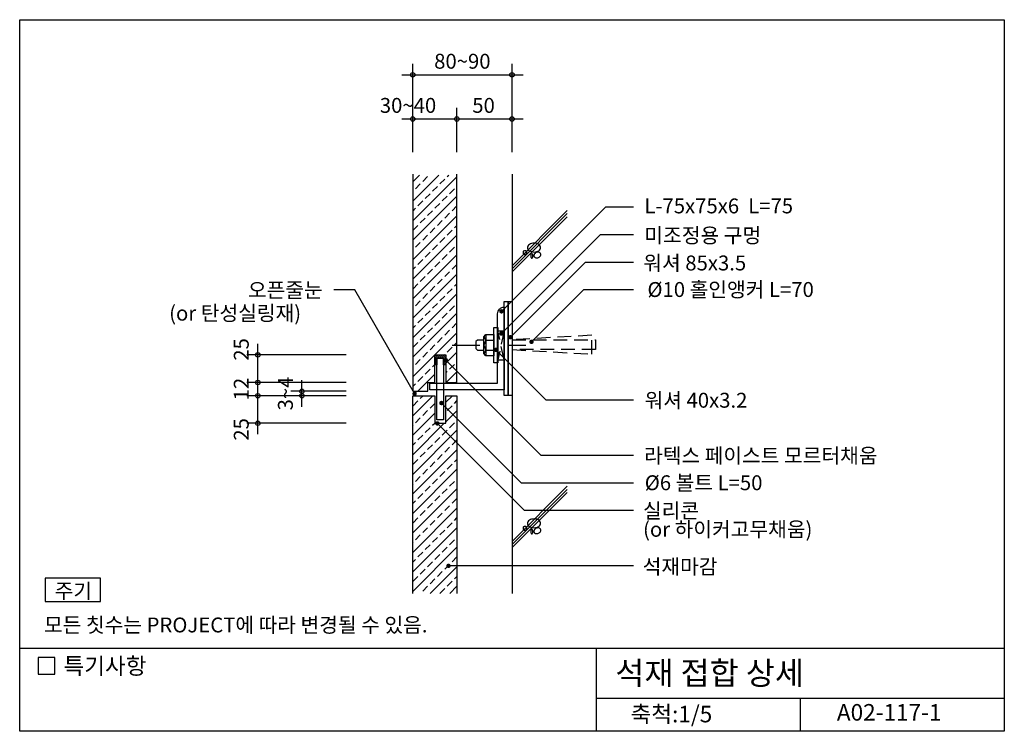
# Model space of a CAD drawing. Extents: x 0 to 892, y 0 to 645.
import ezdxf
from ezdxf.enums import TextEntityAlignment as Align

# ---------------------------------------------------------------- set-up
doc = ezdxf.new("R2010")
doc.units = 0
doc.header["$LTSCALE"] = 50
doc.header["$MEASUREMENT"] = 0
doc.linetypes.add('DASHDOT', pattern=[1, 0.5, -0.25, 0, -0.25])
doc.linetypes.add('HIDDEN', pattern=[0.375, 0.25, -0.125])
doc.layers.get('0').update_dxf_attribs({"linetype": 'CONTINUOUS'})
for name, color, linetype in [('DIME', 1, 'CONTINUOUS'), ('GRID', 1, 'DASHDOT'), ('HATC', 1, 'CONTINUOUS'), ('HIDL', 1, 'HIDDEN'), ('MISC', 6, 'CONTINUOUS'), ('OUTLINE', 253, 'CONTINUOUS'), ('SEC2', 2, 'CONTINUOUS'), ('TEXT', 2, 'CONTINUOUS'), ('WALL', 3, 'CONTINUOUS')]:
    doc.layers.add(name, color=color, linetype=linetype)
doc.styles.add('GHG1', font='simple.shx', dxfattribs={"bigfont": 'korsimple.shx'})
doc.styles.add('UHS', font='simple.shx', dxfattribs={"height": 13.5, "bigfont": 'korsimple.shx'})

# ---------------------------------------------------------------- blocks, each defined once
blk = doc.blocks.new('*X0')
at = {"color": 0}
for p, q in [((8258.94, 12240.08), (8256.02, 12243)), ((8258.02, 12239.23), (8256.02, 12241.23)), ((8258.02, 12237.47), (8256.02, 12239.47)), ((8258.02, 12235.7), (8256.02, 12237.7)), ((8260.71, 12240.08), (8257.71, 12243.08)), ((8262.48, 12240.08), (8259.48, 12243.08)), ((8266.02, 12238.31), (8261.24, 12243.08)), ((8266.02, 12240.07), (8263.01, 12243.08)), ((8266.02, 12236.54), (8264.02, 12238.54)), ((8266.02, 12234.77), (8264.02, 12236.77)), ((8266.02, 12241.84), (8264.78, 12243.08)), ((8257.77, 12234.18), (8256.02, 12235.93)), ((8264.84, 12234.18), (8264.02, 12235))]:
    blk.add_line(p, q, dxfattribs=at)
blk = doc.blocks.new('*X1')
at = {"color": 0}
for p, q in [((1301.25, 275.95), (1319.49, 294.19)), ((1301.25, 293.62), (1301.82, 294.19)), ((1301.52, 285.05), (1305.94, 289.47)), ((1308.15, 291.68), (1310.65, 294.19)), ((1316.99, 282.84), (1321.25, 287.11)), ((1331.25, 288.27), (1337.17, 294.19)), ((1339.08, 287.26), (1341.25, 289.43)), ((1301.25, 258.27), (1321.25, 278.27)), ((1310.36, 276.21), (1314.78, 280.63)), ((1331.25, 270.59), (1341.25, 280.59)), ((1332.45, 280.63), (1336.87, 285.05)), ((1301.25, 240.59), (1329.85, 269.19)), ((1303.73, 269.58), (1308.15, 274)), ((1319.2, 267.37), (1321.25, 269.43)), ((1334.66, 265.17), (1339.08, 269.58)), ((1301.25, 267.11), (1301.52, 267.37)), ((1301.25, 222.91), (1341.25, 262.91)), ((1312.57, 260.75), (1316.99, 265.17)), ((1328.03, 258.54), (1332.45, 262.96)), ((1301.25, 249.43), (1303.73, 251.91)), ((1305.94, 254.12), (1310.36, 258.54)), ((1321.41, 251.91), (1325.83, 256.33)), ((1336.87, 249.7), (1341.25, 254.07)), ((1301.25, 205.23), (1341.25, 245.23)), ((1308.15, 238.65), (1312.57, 243.07)), ((1314.78, 245.28), (1319.2, 249.7)), ((1330.24, 243.07), (1334.66, 247.49)), ((1301.52, 232.02), (1305.94, 236.44)), ((1316.99, 229.81), (1321.41, 234.23)), ((1323.62, 236.44), (1328.03, 240.86)), ((1339.08, 234.23), (1341.25, 236.4)), ((1301.25, 187.56), (1341.25, 227.56)), ((1310.36, 223.18), (1314.78, 227.6)), ((1325.83, 220.97), (1330.24, 225.39)), ((1332.45, 227.6), (1336.87, 232.02)), ((1301.25, 214.07), (1301.52, 214.34)), ((1303.73, 216.55), (1308.15, 220.97)), ((1319.2, 214.34), (1323.62, 218.76)), ((1334.66, 212.13), (1339.08, 216.55)), ((1301.25, 169.88), (1341.25, 209.88)), ((1305.94, 201.08), (1310.36, 205.5)), ((1312.57, 207.71), (1316.99, 212.13)), ((1328.03, 205.5), (1332.45, 209.92)), ((1301.25, 196.4), (1303.73, 198.87)), ((1314.78, 192.24), (1319.2, 196.66)), ((1321.41, 198.87), (1325.83, 203.29)), ((1336.87, 196.66), (1341.25, 201.04)), ((1301.25, 152.2), (1341.25, 192.2)), ((1308.15, 185.62), (1312.57, 190.03)), ((1323.62, 183.41), (1328.03, 187.83)), ((1330.24, 190.03), (1334.66, 194.45)), ((1301.52, 178.99), (1305.94, 183.41)), ((1316.99, 176.78), (1321.41, 181.2)), ((1332.45, 174.57), (1336.87, 178.99)), ((1339.08, 181.2), (1341.25, 183.36)), ((1301.25, 134.52), (1341.25, 174.52)), ((1310.36, 170.15), (1314.78, 174.57)), ((1325.83, 167.94), (1330.24, 172.36)), ((1301.25, 161.04), (1301.52, 161.31)), ((1303.73, 163.52), (1308.15, 167.94)), ((1319.2, 161.31), (1323.62, 165.73)), ((1334.66, 159.1), (1339.08, 163.52)), ((1301.25, 116.85), (1341.25, 156.85)), ((1305.94, 148.05), (1310.36, 152.47)), ((1312.57, 154.68), (1316.99, 159.1)), ((1328.03, 152.47), (1332.45, 156.89)), ((1301.25, 143.36), (1303.73, 145.84)), ((1314.78, 139.21), (1319.2, 143.63)), ((1321.41, 145.84), (1325.83, 150.26)), ((1336.87, 143.63), (1341.25, 148.01)), ((1308.15, 132.58), (1312.57, 137)), ((1317.08, 115), (1341.25, 139.17)), ((1323.62, 130.37), (1328.03, 134.79)), ((1330.24, 137), (1334.66, 141.42)), ((1301.52, 125.95), (1305.94, 130.37)), ((1316.99, 123.74), (1321.41, 128.16)), ((1332.45, 121.53), (1336.87, 125.95)), ((1339.08, 128.16), (1341.25, 130.33)), ((1310.36, 117.11), (1314.78, 121.53)), ((1325.92, 115), (1330.24, 119.32)), ((1334.76, 115), (1341.25, 121.49))]:
    blk.add_line(p, q, dxfattribs=at)
blk = doc.blocks.new('*X2')
at = {"color": 0}
for p, q in [((1301.25, 470.4), (1325.04, 494.19)), ((1301.25, 488.08), (1307.36, 494.19)), ((1301.25, 452.72), (1341.25, 492.72)), ((1310.36, 488.35), (1314.78, 492.77)), ((1332.45, 492.77), (1333.88, 494.19)), ((1303.73, 481.72), (1308.15, 486.14)), ((1319.2, 479.51), (1323.62, 483.93)), ((1325.83, 486.14), (1330.24, 490.56)), ((1301.25, 479.24), (1301.52, 479.51)), ((1301.25, 435.04), (1341.25, 475.04)), ((1312.57, 472.88), (1316.99, 477.3)), ((1328.03, 470.67), (1332.45, 475.09)), ((1334.66, 477.3), (1339.08, 481.72)), ((1305.94, 466.25), (1310.36, 470.67)), ((1321.41, 464.04), (1325.83, 468.46)), ((1336.87, 461.83), (1341.25, 466.21)), ((1301.25, 461.56), (1303.73, 464.04)), ((1301.25, 417.37), (1341.25, 457.37)), ((1308.15, 450.78), (1312.57, 455.2)), ((1314.78, 457.41), (1319.2, 461.83)), ((1330.24, 455.2), (1334.66, 459.62)), ((1301.52, 444.15), (1305.94, 448.57)), ((1316.99, 441.94), (1321.41, 446.36)), ((1323.62, 448.57), (1328.03, 452.99)), ((1339.08, 446.36), (1341.25, 448.53)), ((1301.25, 399.69), (1341.25, 439.69)), ((1310.36, 435.31), (1314.78, 439.73)), ((1325.83, 433.1), (1330.24, 437.52)), ((1332.45, 439.73), (1336.87, 444.15)), ((1303.73, 428.68), (1308.15, 433.1)), ((1319.2, 426.47), (1323.62, 430.89)), ((1334.66, 424.26), (1339.08, 428.68)), ((1301.25, 426.21), (1301.52, 426.47)), ((1301.25, 382.01), (1341.25, 422.01)), ((1312.57, 419.84), (1316.99, 424.26)), ((1328.03, 417.63), (1332.45, 422.05)), ((1301.25, 408.53), (1303.73, 411.01)), ((1305.94, 413.22), (1310.36, 417.63)), ((1321.41, 411.01), (1325.83, 415.43)), ((1336.87, 408.8), (1341.25, 413.17)), ((1301.25, 364.33), (1341.25, 404.33)), ((1308.15, 397.75), (1312.57, 402.17)), ((1314.78, 404.38), (1319.2, 408.8)), ((1330.24, 402.17), (1334.66, 406.59)), ((1301.52, 391.12), (1305.94, 395.54)), ((1316.99, 388.91), (1321.41, 393.33)), ((1323.62, 395.54), (1328.03, 399.96)), ((1339.08, 393.33), (1341.25, 395.49)), ((1301.25, 346.66), (1341.25, 386.66)), ((1310.36, 382.28), (1314.78, 386.7)), ((1325.83, 380.07), (1330.24, 384.49)), ((1332.45, 386.7), (1336.87, 391.12)), ((1303.73, 375.65), (1308.15, 380.07)), ((1319.2, 373.44), (1323.62, 377.86)), ((1334.66, 371.23), (1339.08, 375.65)), ((1301.25, 373.17), (1301.52, 373.44)), ((1301.25, 328.98), (1341.25, 368.98)), ((1312.57, 366.81), (1316.99, 371.23)), ((1328.03, 364.6), (1332.45, 369.02)), ((1301.25, 355.49), (1303.73, 357.97)), ((1305.94, 360.18), (1310.36, 364.6)), ((1321.41, 357.97), (1325.83, 362.39)), ((1336.87, 355.76), (1341.25, 360.14)), ((1301.25, 311.3), (1341.25, 351.3)), ((1308.15, 344.71), (1312.57, 349.13)), ((1314.78, 351.34), (1319.2, 355.76)), ((1330.24, 349.13), (1334.66, 353.55)), ((1301.52, 338.09), (1305.94, 342.5)), ((1316.99, 335.88), (1321.41, 340.3)), ((1323.62, 342.5), (1328.03, 346.92)), ((1339.08, 340.3), (1341.25, 342.46)), ((1310.36, 329.25), (1314.78, 333.67)), ((1329.98, 331.19), (1330.24, 331.46)), ((1331.25, 323.62), (1341.25, 333.62)), ((1332.45, 333.67), (1336.87, 338.09)), ((1303.73, 322.62), (1308.15, 327.04)), ((1319.2, 320.41), (1321.25, 322.46)), ((1334.66, 318.2), (1339.08, 322.62)), ((1301.25, 320.14), (1301.52, 320.41)), ((1305.82, 298.19), (1321.25, 313.62)), ((1312.57, 313.78), (1316.99, 318.2)), ((1331.25, 314.78), (1332.45, 315.99)), ((1331.49, 306.19), (1341.25, 315.95)), ((1301.25, 302.46), (1303.73, 304.94)), ((1305.94, 307.15), (1310.36, 311.57)), ((1340.33, 306.19), (1341.25, 307.11)), ((1314.78, 298.31), (1314.85, 298.39))]:
    blk.add_line(p, q, dxfattribs=at)

msp = doc.modelspace()

# ---------------------------------------------------------------- linework, layer by layer
at = {"layer": 'DIME'}
for p, q in [((356.25, 525), (356.25, 605)), ((446.25, 525), (446.25, 605)), ((346.25, 595), (456.25, 595)), ((396.25, 525), (396.25, 565)), ((346.25, 555), (456.25, 555)), ((436.7, 380.64), (531.06, 475)), ((556.25, 475), (531.06, 475)), ((436.6, 360.45), (526.15, 450)), ((556.25, 450), (526.15, 450)), ((444.8, 357.21), (512.59, 425)), ((556.25, 425), (512.59, 425)), ((303.74, 400), (284.78, 400)), ((357.99, 306.04), (303.74, 400)), ((463.91, 353), (510.91, 400)), ((556.25, 400), (510.91, 400)), ((215.85, 269.19), (215.85, 351.19)), ((295.85, 341.19), (205.85, 341.19)), ((431.56, 345.77), (477.33, 300)), ((386.25, 336.41), (472.66, 250)), ((295.85, 316.19), (205.85, 316.19)), ((255.85, 294.19), (255.85, 318.19)), ((295.85, 304.19), (205.85, 304.19)), ((295.85, 308.19), (245.85, 308.19)), ((382.23, 297.55), (454.79, 225)), ((556.25, 300), (477.33, 300)), ((295.85, 279.19), (205.85, 279.19)), ((378.58, 279.1), (457.68, 200)), ((556.25, 250), (472.66, 250)), ((556.25, 225), (454.79, 225)), ((556.25, 200), (457.68, 200)), ((556.25, 150), (388.7, 150))]:
    msp.add_line(p, q, dxfattribs=at)
at = {"layer": 'DIME', "const_width": 2}
for points in [[(435.7, 380.64, 1), (437.7, 380.64, 1)], [(435.6, 360.45, 1), (437.6, 360.45, 1)], [(443.8, 357.21, 1), (445.8, 357.21, 1)], [(462.91, 353, 1), (464.91, 353, 1)], [(430.56, 345.77, 1), (432.56, 345.77, 1)], [(385.25, 336.41, 1), (387.25, 336.41, 1)], [(356.99, 306.04, 1), (358.99, 306.04, 1)], [(381.23, 297.55, 1), (383.23, 297.55, 1)], [(377.58, 279.1, 1), (379.58, 279.1, 1)], [(387.7, 150, 1), (389.7, 150, 1)]]:
    msp.add_lwpolyline(points, format="xyb", close=True, dxfattribs=at)
at = {"layer": 'DIME'}
for centre in [(356.25, 595), (446.25, 595), (356.25, 555), (396.25, 555), (446.25, 555), (215.85, 341.19), (215.85, 316.19), (215.85, 304.19), (255.85, 308.19), (255.85, 304.18), (215.85, 279.19)]:
    msp.add_circle(centre, 2, dxfattribs=at)
at = {"layer": 'GRID'}
msp.add_line((392.02, 350.1), (458.72, 350.1), dxfattribs=at)
at = {"layer": 'HATC'}
for p, q in [((446.25, 422.03), (496.25, 472.03)), ((446.25, 419.2), (496.25, 469.2)), ((446.25, 416.37), (496.25, 466.37)), ((446.25, 172.12), (496.25, 222.12)), ((446.25, 169.29), (496.25, 219.29)), ((446.25, 166.46), (496.25, 216.46))]:
    msp.add_line(p, q, dxfattribs=at)
for points in [[(466.22, 434.43, 0.067458), (468.61, 434.75, 0.079812), (470.47, 435.6, 0.107118), (471.81, 436.99, 0.139891), (472.22, 438.43, 0.139891), (471.81, 439.86, 0.107118), (470.47, 441.25, 0.079812), (468.61, 442.1, 0.067458), (466.22, 442.42, 0.067458), (463.84, 442.1, 0.079812), (461.98, 441.25, 0.107118), (460.64, 439.86, 0.139891), (460.23, 438.43, 0.139891), (460.64, 436.99, 0.107118), (461.98, 435.6, 0.079812), (463.84, 434.75, 0.067458)], [(456.23, 433.93, 0.098491), (456.36, 433.26, 0.098491), (456.74, 432.69, 0.098491), (457.31, 432.31, 0.098491), (457.98, 432.18, 0.098491), (458.65, 432.31, 0.098491), (459.21, 432.69, 0.098491), (459.59, 433.26, 0.098491), (459.73, 433.93, 0.098491), (459.59, 434.6, 0.098491), (459.21, 435.16, 0.098491), (458.65, 435.54, 0.098491), (457.98, 435.68, 0.098491), (457.31, 435.54, 0.098491), (456.74, 435.16, 0.098491), (456.36, 434.6, 0.098491)], [(463.22, 430.93, 0.051099), (463.31, 430.12, 0.064948), (463.52, 429.51, 0.104203), (463.89, 429.05, 0.174705), (464.22, 428.93, 0.174705), (464.56, 429.05, 0.104203), (464.93, 429.51, 0.064948), (465.14, 430.12, 0.051099), (465.22, 430.93, 0.051099), (465.14, 431.74, 0.064948), (464.93, 432.34, 0.104203), (464.56, 432.8, 0.174705), (464.22, 432.93, 0.174705), (463.89, 432.8, 0.104203), (463.52, 432.34, 0.064948), (463.31, 431.74, 0.051099)], [(470.22, 429.43, 0.076165), (471.31, 430.13, 0.086281), (472.03, 431.02, 0.105921), (472.35, 432.08, 0.125742), (472.19, 433, 0.125742), (471.61, 433.73, 0.105921), (470.62, 434.2, 0.086281), (469.47, 434.27, 0.076165), (468.22, 433.93, 0.076165), (467.13, 433.23, 0.086281), (466.42, 432.33, 0.105921), (466.1, 431.28, 0.125742), (466.25, 430.36, 0.125742), (466.83, 429.62, 0.105921), (467.83, 429.15, 0.086281), (468.97, 429.09, 0.076165)], [(466.22, 184.52, 0.067458), (468.61, 184.84, 0.079812), (470.47, 185.69, 0.107118), (471.81, 187.08, 0.139891), (472.22, 188.52, 0.139891), (471.81, 189.95, 0.107118), (470.47, 191.34, 0.079812), (468.61, 192.19, 0.067458), (466.22, 192.51, 0.067458), (463.84, 192.19, 0.079812), (461.98, 191.34, 0.107118), (460.64, 189.95, 0.139891), (460.23, 188.52, 0.139891), (460.64, 187.08, 0.107118), (461.98, 185.69, 0.079812), (463.84, 184.84, 0.067458)], [(456.23, 184.02, 0.098491), (456.36, 183.35, 0.098491), (456.74, 182.78, 0.098491), (457.31, 182.4, 0.098491), (457.98, 182.27, 0.098491), (458.65, 182.4, 0.098491), (459.21, 182.78, 0.098491), (459.59, 183.35, 0.098491), (459.73, 184.02, 0.098491), (459.59, 184.69, 0.098491), (459.21, 185.25, 0.098491), (458.65, 185.63, 0.098491), (457.98, 185.77, 0.098491), (457.31, 185.63, 0.098491), (456.74, 185.25, 0.098491), (456.36, 184.69, 0.098491)], [(463.22, 181.02, 0.051099), (463.31, 180.21, 0.064948), (463.52, 179.6, 0.104203), (463.89, 179.14, 0.174705), (464.22, 179.02, 0.174705), (464.56, 179.14, 0.104203), (464.93, 179.6, 0.064948), (465.14, 180.21, 0.051099), (465.22, 181.02, 0.051099), (465.14, 181.83, 0.064948), (464.93, 182.43, 0.104203), (464.56, 182.9, 0.174705), (464.22, 183.02, 0.174705), (463.89, 182.9, 0.104203), (463.52, 182.43, 0.064948), (463.31, 181.83, 0.051099)], [(470.22, 179.52, 0.076165), (471.31, 180.22, 0.086281), (472.03, 181.11, 0.105921), (472.35, 182.17, 0.125742), (472.19, 183.09, 0.125742), (471.61, 183.82, 0.105921), (470.62, 184.29, 0.086281), (469.47, 184.36, 0.076165), (468.22, 184.02, 0.076165), (467.13, 183.32, 0.086281), (466.42, 182.42, 0.105921), (466.1, 181.37, 0.125742), (466.25, 180.45, 0.125742), (466.83, 179.71, 0.105921), (467.83, 179.24, 0.086281), (468.97, 179.18, 0.076165)]]:
    msp.add_lwpolyline(points, format="xyb", close=True, dxfattribs=at)
at = {"layer": 'HIDL'}
for points in [[(433.26, 362.97), (439.26, 362.97), (433.26, 336.72), (439.26, 336.72), (433.26, 362.97)], [(446.25, 345.93), (518.6, 341.9), (518.6, 358.96), (446.25, 354.93)], [(446.25, 354.93), (521.95, 354.93), (521.95, 345.93), (446.25, 345.93)]]:
    msp.add_lwpolyline(points, dxfattribs=at)
at = {"layer": 'MISC'}
for p, q in [((422.49, 359.81), (422.49, 340.2)), ((422.49, 354.51), (429.66, 354.51)), ((422.49, 345.51), (429.66, 345.51))]:
    msp.add_line(p, q, dxfattribs=at)
msp.add_lwpolyline([(433.25, 315.48), (433.25, 378.48, -0.414214), (439.25, 384.48), (439.25, 309.48), (371.65, 309.48), (371.65, 315.48), (433.25, 315.48)], format="xyb", close=True, dxfattribs=at)
for points in [[(439.25, 389.48), (442.75, 389.48), (442.75, 304.48), (439.25, 304.48), (439.25, 389.48)], [(442.75, 389.48), (446.3, 389.48), (446.25, 304.48), (442.75, 304.48), (442.75, 389.48)], [(429.66, 340.2), (422.49, 340.2), (420.66, 342.29), (420.66, 357.46), (422.49, 359.81), (429.66, 359.81), (429.66, 340.2)], [(420.66, 357.46), (422.49, 354.51), (420.66, 350.1), (422.49, 345.51), (420.66, 342.29)], [(429.66, 365.91), (433.26, 365.91), (433.26, 334.1), (429.66, 334.1), (429.66, 365.91)], [(420.66, 354.51), (415.01, 354.51), (413.61, 353.24), (413.61, 346.84), (415.01, 345.51), (420.66, 345.51)], [(378.25, 338.19), (384.25, 338.19), (384.25, 282.19), (378.25, 282.19), (378.25, 338.19)]]:
    msp.add_lwpolyline(points, dxfattribs=at)
msp.add_lwpolyline([(376.25, 332.29), (376.25, 341.19), (386.25, 341.19), (386.25, 332.29), (384.25, 332.29), (384.25, 338.19), (378.25, 338.19), (378.25, 332.29)], close=True, dxfattribs=at)
at = {"layer": 'OUTLINE'}
for p, q in [((0, 0), (0, 645)), ((0, 645), (892.5, 645)), ((892.5, 645), (892.5, 0)), ((892.5, 75), (0, 75)), ((522.5, 75), (522.5, 0)), ((522.5, 30), (892.5, 30)), ((707.5, 30), (707.5, 0)), ((892.5, 0), (0, 0))]:
    msp.add_line(p, q, dxfattribs=at)
at = {"layer": 'SEC2'}
for points in [[(356.25, 505), (356.25, 308.19), (369.85, 308.19), (369.85, 316.19), (376.25, 316.19), (376.25, 341.19), (386.25, 341.19), (386.25, 316.19), (396.25, 316.19), (396.25, 505)], [(356.25, 125), (356.25, 304.19), (376.25, 304.19), (376.25, 279.19), (386.25, 279.19), (386.25, 304.19), (396.25, 304.19), (396.25, 125)]]:
    msp.add_lwpolyline(points, dxfattribs=at)
at = {"layer": 'TEXT'}
for points in [[(23.08, 138.82), (23.08, 117.61), (73.15, 117.61), (73.15, 138.82)], [(31.73, 66.82), (16.73, 66.82), (16.73, 51.82), (31.73, 51.82)], [(31.73, 66.82), (16.73, 66.82), (16.73, 51.82), (31.73, 51.82)]]:
    msp.add_lwpolyline(points, close=True, dxfattribs=at)
at = {"layer": 'WALL'}
msp.add_line((446.25, 505), (446.25, 125), dxfattribs=at)

# ---------------------------------------------------------------- block references
at = {"layer": 'HATC'}
for name, p in [('*X2', (-945, 10)), ('*X0', (-7879.77, -11901.9)), ('*X1', (-945, 10))]:
    msp.add_blockref(name, p, dxfattribs=at)

# ---------------------------------------------------------------- texts
at = {"layer": 'TEXT', "style": 'UHS'}
for s, p in [('80~90', (401.25, 607.32)), ('30~40', (351.99, 567.32)), ('50', (420.46, 567.32))]:
    msp.add_text(s, height=13.5, dxfattribs=at).set_placement(p, align=Align.MIDDLE_CENTER)
at = {"layer": 'TEXT'}
for s, height, style, p in [('L-75x75x6  L=75', 13.5, 'UHS', (566.27, 469.46)), ('미조정용 구멍', 13.5, 'UHS', (566.27, 442.71)), ('워셔 85x3.5', 13.5, 'UHS', (565.32, 417.74)), ('오픈줄눈', 13.5, 'UHS', (206.86, 393.19)), ('%%c10 홀인앵커 L=70 ', 13.5, 'UHS', (569.03, 393.68)), ('(or 탄성실링재)', 13.5, 'UHS', (135.47, 372.25)), ('워셔 40x3.2', 13.5, 'UHS', (566.43, 293.31)), ('라텍스 페이스트 모르터채움', 13.5, 'UHS', (565.99, 243.09)), ('%%C6 볼트 L=50', 13.5, 'UHS', (566.58, 218.54)), ('실리콘', 13.5, 'UHS', (565.04, 193.22)), ('(or 하이커고무채움)', 13.5, 'UHS', (565.04, 176.34)), ('석재마감', 13.5, 'UHS', (564.74, 142.53)), ('주기', 13.5, 'UHS', (31.74, 120.47)), ('모든 칫수는 PROJECT에 따라 변경될 수 있음.', 13.5, 'UHS', (22.05, 89.64)), ('특기사항', 15, 'UHS', (39.67, 51.76)), ('석재 접합 상세', 21, 'GHG1', (539.93, 42.26))]:
    msp.add_text(s, height=height, dxfattribs=dict(at, style=style)).set_placement(p)
at = {"layer": 'TEXT', "style": 'UHS'}
for s, p in [('25', (200.85, 346.12)), ('12', (200.85, 310.19)), ('3~4', (240.85, 306.19)), ('25', (200.85, 273.65))]:
    msp.add_text(s, height=13.5, rotation=90, dxfattribs=at).set_placement(p, align=Align.MIDDLE_CENTER)
for s, p in [('축척:1/5', (590.73, 13.67)), ('A02-117-1', (788.15, 15.25))]:
    msp.add_text(s, height=15, dxfattribs=at).set_placement(p, align=Align.MIDDLE)

doc.saveas('drawing.dxf')
